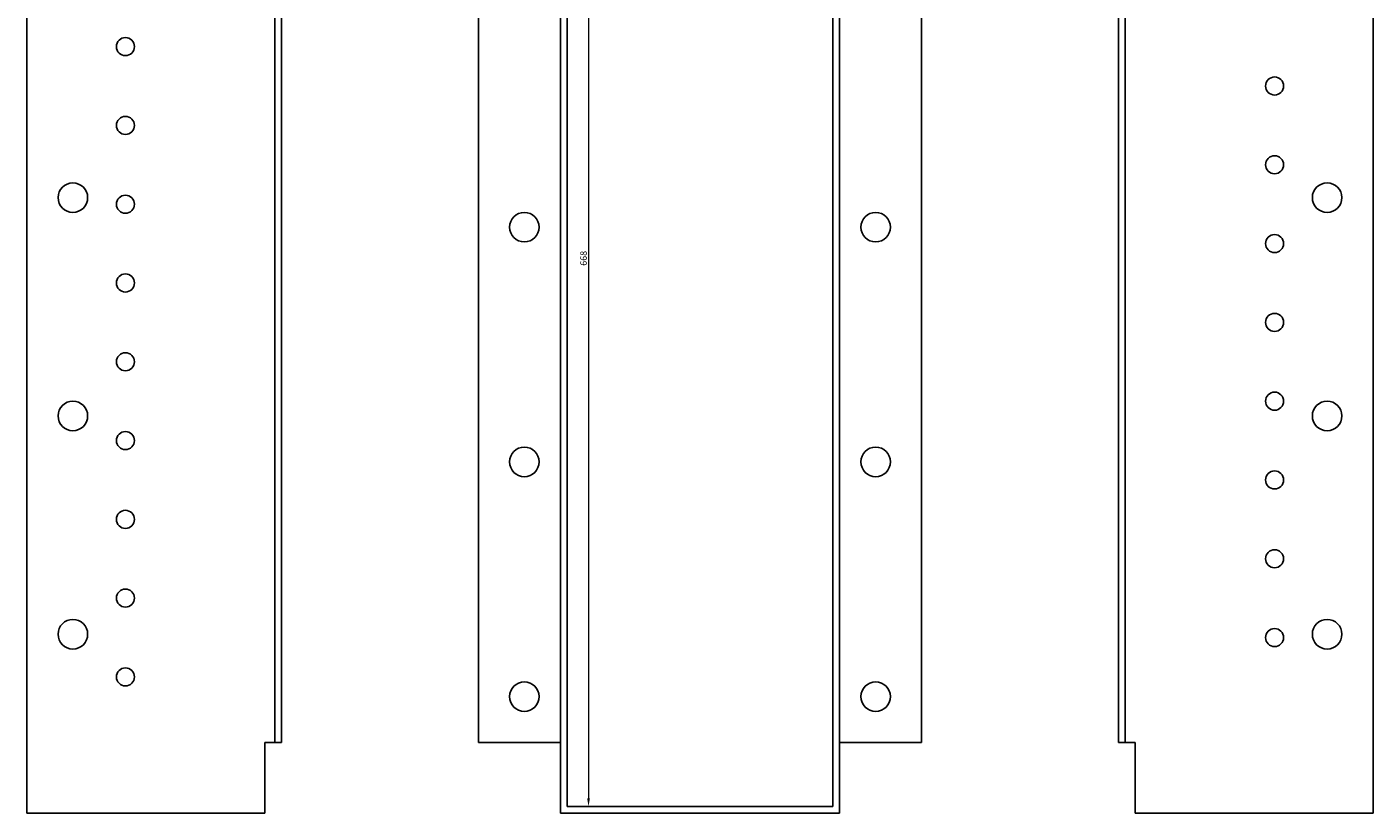
# Model space of a CAD drawing. Units: millimetres. Extents: x 1223 to 2171, y 77 to 1836.
# Drawn here: x 1223 to 2043, y 889 to 1368 of the extents above; entities that cross this region are included whole.
import ezdxf

# ---------------------------------------------------------------- set-up
doc = ezdxf.new("R2010")
doc.units = ezdxf.units.MM
doc.layers.add('Dimensions', color=1, linetype='Continuous', lineweight=20)
doc.layers.add('Part', color=7, linetype='Continuous', lineweight=25)
doc.styles.add('EU_style', font='arial.ttf')
doc.dimstyles.new('Dim_2D', dxfattribs={"dimtxt": 4, "dimasz": 5, "dimexe": 1.5, "dimexo": 1, "dimgap": 1, "dimtad": 1, "dimdec": 1, "dimdsep": 46, "dimtxsty": 'EU_style', "dimcen": 2.5, "dimclrd": 256, "dimclre": 256, "dimclrt": 256, "dimadec": 0, "dimazin": 0, "dimtfac": 1, "dimtdec": 1, "dimtmove": 0, "dimatfit": 3, "dimfxl": 0, "dimtolj": 1, "dimtzin": 0, "dimlwd": -1, "dimlwe": -1, "dimarcsym": 0})

# ---------------------------------------------------------------- blocks, each defined once
blk = doc.blocks.new('*D13')
at = {"layer": 'Defpoints', "color": 0}
for p in [(1552.25, 1560.91), (1552.25, 892.96), (1565.36, 892.96)]:
    blk.add_point(p, dxfattribs=at)
at = {"layer": 'Dimensions'}
for p, q in [((1553.25, 1560.91), (1566.86, 1560.91)), ((1565.36, 1555.91), (1565.36, 897.96)), ((1553.25, 892.96), (1566.86, 892.96))]:
    blk.add_line(p, q, dxfattribs=at)
for points in [[(1564.52, 1555.91), (1566.19, 1555.91), (1565.36, 1560.91)], [(1564.52, 897.96), (1566.19, 897.96), (1565.36, 892.96)]]:
    blk.add_solid(points, dxfattribs=at)
at = {"layer": 'Dimensions', "insert": (1562.31, 1226.94), "char_height": 4, "attachment_point": 5, "rotation": 90, "style": 'EU_style'}
blk.add_mtext('\\A1;668', dxfattribs=at)

msp = doc.modelspace()

# ---------------------------------------------------------------- linework, layer by layer
at = {"layer": 'Part'}
for p, q in [((1223.25, 888.96), (1223.25, 1560.91)), ((1374.25, 1560.91), (1374.25, 931.91)), ((1378.25, 1560.91), (1378.25, 931.91)), ((1498.25, 1560.91), (1498.25, 931.91)), ((1548.25, 1560.91), (1548.25, 888.96)), ((1552.25, 892.96), (1552.25, 1560.91)), ((1714.25, 892.96), (1714.25, 1560.91)), ((1718.25, 888.96), (1718.25, 1560.91)), ((1768.25, 1560.91), (1768.25, 931.91)), ((1888.25, 1560.91), (1888.25, 931.91)), ((1892.25, 1560.91), (1892.25, 931.91)), ((2043.25, 1560.91), (2043.25, 888.96)), ((1368.25, 931.91), (1368.25, 888.96)), ((1368.25, 931.91), (1374.25, 931.91)), ((1374.25, 931.91), (1378.25, 931.91)), ((1498.25, 931.91), (1548.25, 931.91)), ((1718.25, 931.91), (1768.25, 931.91)), ((1892.25, 931.91), (1888.25, 931.91)), ((1898.25, 931.91), (1892.25, 931.91)), ((1898.25, 888.96), (1898.25, 931.91)), ((1223.25, 888.96), (1368.25, 888.96)), ((1548.25, 888.96), (1718.25, 888.96)), ((1714.25, 892.96), (1552.25, 892.96)), ((2043.25, 888.96), (1898.25, 888.96))]:
    msp.add_line(p, q, dxfattribs=at)
for centre, radius in [((1283.25, 1355.91), 5.5), ((1983.25, 1331.91), 5.5), ((1283.25, 1307.91), 5.5), ((1983.25, 1283.91), 5.5), ((1251.25, 1263.91), 9), ((2015.25, 1263.91), 9), ((1283.25, 1259.91), 5.5), ((1526.25, 1245.91), 9), ((1740.25, 1245.91), 9), ((1983.25, 1235.91), 5.5), ((1283.25, 1211.91), 5.5), ((1983.25, 1187.91), 5.5), ((1283.25, 1163.91), 5.5), ((1251.25, 1130.91), 9), ((1983.25, 1139.91), 5.5), ((2015.25, 1130.91), 9), ((1283.25, 1115.91), 5.5), ((1526.25, 1102.91), 9), ((1740.25, 1102.91), 9), ((1983.25, 1091.91), 5.5), ((1283.25, 1067.91), 5.5), ((1983.25, 1043.91), 5.5), ((1283.25, 1019.91), 5.5), ((1251.25, 997.91), 9), ((1983.25, 995.91), 5.5), ((2015.25, 997.91), 9), ((1283.25, 971.91), 5.5), ((1526.25, 959.91), 9), ((1740.25, 959.91), 9)]:
    msp.add_circle(centre, radius, dxfattribs=at)

# ---------------------------------------------------------------- dimensions: what is measured, and where the dimension line sits
at = {"layer": 'Dimensions'}
dim = msp.add_linear_dim(base=(1565.3551, 892.9603), p1=(1552.2486, 1560.9125), p2=(1552.2486, 892.9603), angle=90, dimstyle='Dim_2D', dxfattribs=at)
dim.commit()
dim.dimension.update_dxf_attribs({"geometry": '*D13', "text_midpoint": (1562.3128, 1226.9364)})

doc.saveas('drawing.dxf')
